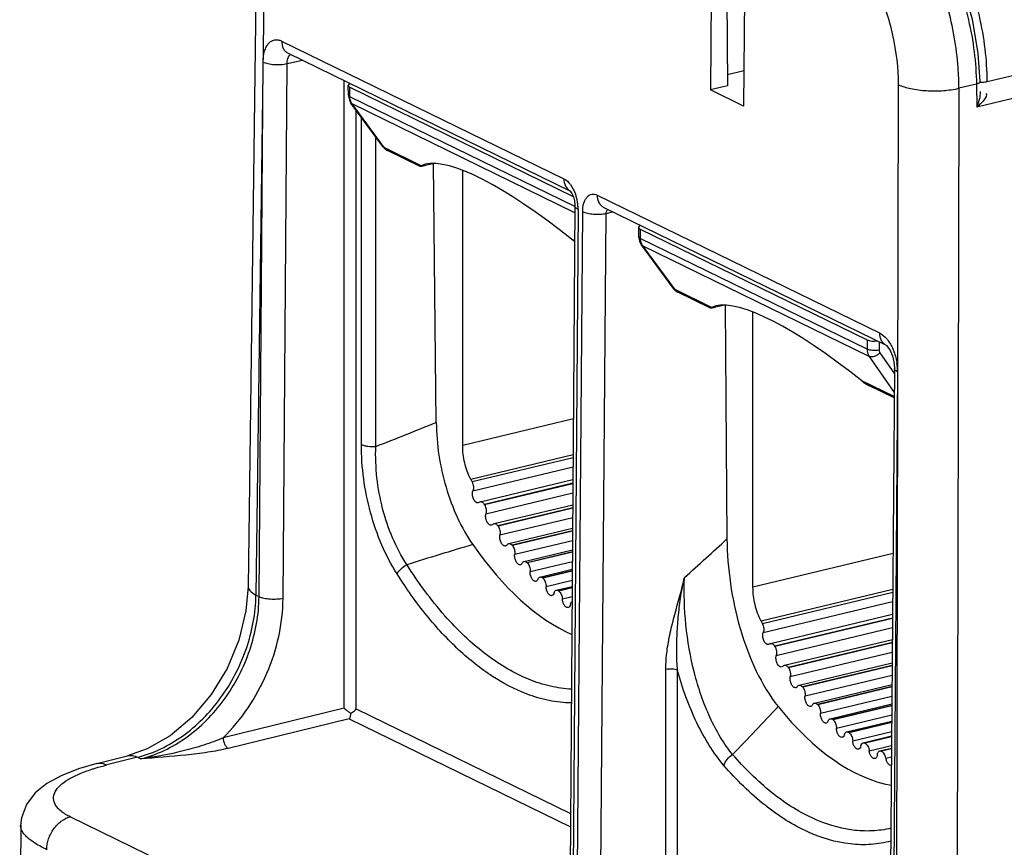
# Model space of a CAD drawing. Units: millimetres. Extents: x 12 to 202, y 7 to 290.
# Drawn here: x 125 to 148, y 190 to 209 of the extents above; entities that cross this region are included whole.
import ezdxf

# ---------------------------------------------------------------- set-up
doc = ezdxf.new("R2010")
doc.units = ezdxf.units.MM
doc.header["$LTSCALE"] = 19.36
doc.layers.get('0').update_dxf_attribs({"linetype": 'CONTINUOUS'})
doc.layers.add('EDGEFEAT', color=7, linetype='CONTINUOUS')

msp = doc.modelspace()

# ---------------------------------------------------------------- linework, layer by layer
at = {"color": 7, "linetype": 'Continuous'}
for p, q in [((140.9917, 212.4964), (140.954, 207.5383)), ((141.3051, 212.5398), (141.3483, 207.6327)), ((141.7564, 212.1228), (141.7188, 207.1647)), ((141.3483, 207.6327), (140.954, 207.5383)), ((141.7188, 207.1647), (140.954, 207.5383)), ((134.2858, 205.7904), (133.4321, 206.2074)), ((134.3821, 205.8222), (134.2858, 205.7904)), ((134.584, 205.8387), (134.3577, 205.7845)), ((135.2452, 199.3381), (135.2452, 205.6765)), ((137.8275, 204.0604), (137.753, 204.0968)), ((140.9775, 202.5218), (140.1238, 202.9388)), ((141.0738, 202.5536), (140.9775, 202.5218)), ((141.2757, 202.5701), (141.0495, 202.5159)), ((141.9369, 196.0695), (141.9369, 202.4079)), ((145.1919, 200.4633), (144.4448, 200.8282)), ((137.7974, 199.9494), (135.2452, 199.3381)), ((137.7914, 199.1208), (135.4308, 198.5555)), ((137.7909, 199.0532), (135.4612, 198.4953)), ((135.4809, 198.2932), (137.7894, 198.846)), ((135.6502, 198.0399), (137.7872, 198.5517)), ((137.7866, 198.4648), (135.7458, 197.976)), ((137.7865, 198.4548), (135.7509, 197.9673)), ((135.782, 197.7637), (137.785, 198.2434)), ((135.6503, 198.0399), (135.6031, 198.0142)), ((135.7509, 197.9673), (135.7458, 197.976)), ((135.969, 197.5366), (137.783, 197.971)), ((137.7824, 197.8983), (136.0568, 197.485)), ((137.7824, 197.8889), (136.0623, 197.477)), ((136.1044, 197.2738), (137.7808, 197.6753)), ((135.9387, 197.5165), (135.9085, 197.4965)), ((136.0623, 197.477), (136.0568, 197.485)), ((136.3069, 197.0765), (137.779, 197.429)), ((137.7786, 197.3695), (136.3865, 197.0362)), ((137.7785, 197.3609), (136.3923, 197.0289)), ((136.3923, 197.0289), (136.3865, 197.0362)), ((136.4451, 196.8281), (137.7769, 197.1471)), ((136.6608, 196.6641), (137.7754, 196.931)), ((137.775, 196.8836), (136.7318, 196.6338)), ((137.775, 196.8757), (136.7378, 196.6274)), ((145.1646, 196.8425), (141.9369, 196.0695)), ((136.7378, 196.6274), (136.7318, 196.6338)), ((136.8008, 196.4309), (137.7734, 196.6638)), ((137.0273, 196.3032), (137.7721, 196.4816)), ((137.7718, 196.4452), (137.0893, 196.2818)), ((137.7718, 196.4381), (137.0955, 196.2762)), ((137.0955, 196.2762), (137.0893, 196.2818)), ((137.1681, 196.0859), (137.7702, 196.2301)), ((137.4029, 195.9974), (137.7692, 196.0851)), ((137.769, 196.0584), (137.4558, 195.9834)), ((137.4621, 195.9788), (137.4558, 195.9834)), ((137.7689, 196.0523), (137.4621, 195.9788)), ((145.1583, 196.0139), (142.1225, 195.2868)), ((145.1578, 195.9463), (142.153, 195.2267)), ((137.5435, 195.7965), (137.7675, 195.8502)), ((142.1726, 195.0245), (145.1562, 195.7391)), ((142.3419, 194.7713), (145.154, 195.4447)), ((145.1534, 195.3578), (142.4375, 194.7074)), ((145.1533, 195.3479), (142.4427, 194.6987)), ((142.4737, 194.4951), (145.1517, 195.1364)), ((142.342, 194.7713), (142.2948, 194.7456)), ((142.6607, 194.268), (145.1496, 194.864)), ((145.1491, 194.7913), (142.7485, 194.2164)), ((145.149, 194.7819), (142.754, 194.2084)), ((142.4427, 194.6987), (142.4375, 194.7074)), ((142.7961, 194.0052), (145.1474, 194.5683)), ((142.9986, 193.8079), (145.1456, 194.322)), ((142.6305, 194.2479), (142.6002, 194.2279)), ((142.754, 194.2084), (142.7485, 194.2164)), ((145.1451, 194.2625), (143.0782, 193.7676)), ((145.145, 194.2539), (143.084, 193.7603)), ((143.1368, 193.5595), (145.1434, 194.0401)), ((143.3526, 193.3955), (145.1418, 193.824)), ((143.084, 193.7603), (143.0782, 193.7676)), ((145.1414, 193.7766), (143.4235, 193.3652)), ((145.1414, 193.7687), (143.4295, 193.3587)), ((143.4295, 193.3587), (143.4235, 193.3652)), ((143.4925, 193.1623), (145.1398, 193.5568)), ((143.719, 193.0346), (145.1384, 193.3746)), ((145.1381, 193.3381), (143.7811, 193.0132)), ((145.1381, 193.3311), (143.7873, 193.0076)), ((143.7873, 193.0076), (143.7811, 193.0132)), ((143.8598, 192.8173), (145.1365, 193.1231)), ((144.0946, 192.7288), (145.1354, 192.9781)), ((145.1352, 192.9513), (144.1475, 192.7148)), ((145.1352, 192.9452), (144.1538, 192.7102)), ((144.1538, 192.7102), (144.1475, 192.7148)), ((144.2352, 192.5279), (145.1336, 192.7431)), ((144.4757, 192.4809), (145.1328, 192.6383)), ((145.1327, 192.6199), (144.5193, 192.473)), ((145.1327, 192.6147), (144.5256, 192.4693)), ((144.6151, 192.2968), (145.1312, 192.4204)), ((144.8902, 192.3009), (145.1307, 192.3585)), ((145.1306, 192.3469), (144.8928, 192.29)), ((145.1306, 192.3428), (144.8992, 192.2874)), ((144.996, 192.1262), (145.1292, 192.1581))]:
    msp.add_line(p, q, dxfattribs=at)
for centre, radius, start, end in [((71.1461, 357.2902), 169.7423, 291.458344, 291.965015), ((144.6292, 203.1701), 10.2911, 206.64186, 207.01736), ((174.9642, 64.9482), 137.8782, 106.641255, 107.301288), ((151.3209, 199.9015), 10.2911, 206.64186, 207.01736), ((146.2723, 195.5487), 3.5402, 240.31887, 240.43759), ((146.004, 195.0021), 2.9309, 247.72106, 247.85571)]:
    msp.add_arc(centre, radius, start, end, dxfattribs=at)
for centre, major_axis, ratio, start_param, end_param in [((139.4277, 200.176), (-5.2579, 5.537), 0.2283078, -1.0199967, -0.1318452), ((146.1194, 196.9074), (-5.2579, 5.537), 0.2283078, -1.0199967, -0.1318452), ((137.5884, 201.9632), (-1.7877, 7.1662), 0.5359623, -4.0984648, -3.536279), ((144.2801, 198.6945), (-1.7877, 7.1662), 0.5359623, -4.0065394, -3.3763215)]:
    msp.add_ellipse(centre, major_axis=major_axis, ratio=ratio, start_param=start_param, end_param=end_param, dxfattribs=at)
for points, knots in [([(134.2649, 205.7721), (134.2642, 205.7724), (134.263, 205.7733), (134.2629, 205.7761), (134.2658, 205.7791), (134.2731, 205.7845), (134.2804, 205.7879), (134.2858, 205.7904)], [0, 0, 0, 0, 0.0685457, 0.12442, 0.2467072, 0.4363725, 1, 1, 1, 1]), ([(134.2751, 205.7706), (134.274, 205.7706), (134.2705, 205.7707), (134.2669, 205.7711), (134.2649, 205.7721)], [0, 0, 0, 0, 0.3380535, 1, 1, 1, 1]), ([(134.3577, 205.7845), (134.3402, 205.7803), (134.3129, 205.7745), (134.2851, 205.7705), (134.2751, 205.7706)], [0, 0, 0, 0, 0.6434047, 1, 1, 1, 1]), ([(140.9566, 202.5035), (140.956, 202.5038), (140.9547, 202.5046), (140.9546, 202.5075), (140.9575, 202.5105), (140.9648, 202.5159), (140.9721, 202.5193), (140.9775, 202.5218)], [0, 0, 0, 0, 0.0685457, 0.12442, 0.2467072, 0.4363725, 1, 1, 1, 1]), ([(140.9669, 202.502), (140.9657, 202.502), (140.9623, 202.5021), (140.9587, 202.5025), (140.9566, 202.5035)], [0, 0, 0, 0, 0.3380535, 1, 1, 1, 1]), ([(141.0495, 202.5159), (141.032, 202.5117), (141.0047, 202.5058), (140.9768, 202.5019), (140.9669, 202.502)], [0, 0, 0, 0, 0.6434047, 1, 1, 1, 1]), ([(144.4448, 200.8282), (144.4581, 200.8176), (144.5134, 200.7752), (144.5726, 200.7373), (144.6199, 200.7142)], [0, 0, 0, 0, 0.2442671, 1, 1, 1, 1]), ([(134.6366, 199.8691), (134.6417, 199.3656), (134.7565, 198.6055), (135.1039, 197.6741), (135.3444, 197.2457), (135.4788, 197.0517)], [0, 0, 0, 0, 0.5076505, 0.7620339, 1, 1, 1, 1]), ([(135.4308, 198.5555), (135.3703, 198.6761), (135.2796, 198.933), (135.2452, 199.2033), (135.2452, 199.3381)], [0, 0, 0, 0, 0.5003094, 1, 1, 1, 1]), ([(135.4612, 198.4953), (135.4778, 198.4627), (135.4969, 198.3951), (135.4931, 198.3232), (135.4809, 198.2932)], [0, 0, 0, 0, 0.5301894, 1, 1, 1, 1]), ([(135.6031, 198.0142), (135.5569, 198.0033), (135.4998, 198.0788), (135.4765, 198.1531), (135.4659, 198.2169), (135.4697, 198.2655), (135.4809, 198.2932)], [0, 0, 0, 0, 0.4255387, 0.5788576, 0.7324475, 1, 1, 1, 1]), ([(135.6503, 198.0399), (135.6581, 198.0418), (135.676, 198.0413), (135.7017, 198.0286), (135.7259, 198.0062), (135.7394, 197.9869), (135.7458, 197.976)], [0, 0, 0, 0, 0.1975685, 0.4232704, 0.6911856, 1, 1, 1, 1]), ([(135.7509, 197.9673), (135.7694, 197.9361), (135.7918, 197.8684), (135.7918, 197.7959), (135.782, 197.7637)], [0, 0, 0, 0, 0.5185063, 1, 1, 1, 1]), ([(135.9085, 197.4965), (135.8995, 197.4943), (135.8785, 197.4957), (135.8495, 197.5131), (135.823, 197.5421), (135.8006, 197.5808), (135.784, 197.626), (135.772, 197.6874), (135.7733, 197.7353), (135.782, 197.7637)], [0, 0, 0, 0, 0.0829845, 0.1806524, 0.2986422, 0.4346935, 0.5820009, 0.7315061, 1, 1, 1, 1]), ([(135.9387, 197.5165), (135.9408, 197.5191), (135.9491, 197.528), (135.9602, 197.5345), (135.9689, 197.5366)], [0, 0, 0, 0, 0.2680943, 1, 1, 1, 1]), ([(135.9689, 197.5366), (135.976, 197.5383), (135.992, 197.5383), (136.0154, 197.5284), (136.0377, 197.5101), (136.0506, 197.494), (136.0568, 197.485)], [0, 0, 0, 0, 0.2025675, 0.4296058, 0.695103, 1, 1, 1, 1]), ([(136.0623, 197.477), (136.0824, 197.4475), (136.1082, 197.3801), (136.1118, 197.3077), (136.1044, 197.2738)], [0, 0, 0, 0, 0.5068031, 1, 1, 1, 1]), ([(136.2343, 197.0193), (136.2258, 197.0173), (136.2058, 197.0183), (136.1778, 197.0339), (136.152, 197.0606), (136.1215, 197.1102), (136.0991, 197.1828), (136.0981, 197.2451), (136.1044, 197.2738)], [0, 0, 0, 0, 0.0827101, 0.1791259, 0.2949402, 0.4286556, 0.7232965, 1, 1, 1, 1]), ([(136.2706, 197.0479), (136.2683, 197.0442), (136.2592, 197.0316), (136.2453, 197.022), (136.2343, 197.0193)], [0, 0, 0, 0, 0.2761031, 1, 1, 1, 1]), ([(136.2706, 197.0479), (136.2729, 197.0516), (136.282, 197.0642), (136.2959, 197.0739), (136.3069, 197.0765)], [0, 0, 0, 0, 0.276553, 1, 1, 1, 1]), ([(136.3069, 197.0765), (136.32, 197.0796), (136.3532, 197.0725), (136.3756, 197.0499), (136.3865, 197.0362)], [0, 0, 0, 0, 0.4344497, 1, 1, 1, 1]), ([(136.3923, 197.0289), (136.414, 197.0016), (136.443, 196.9352), (136.4501, 196.8633), (136.4451, 196.8281)], [0, 0, 0, 0, 0.4950957, 1, 1, 1, 1]), ([(141.3373, 197.1831), (141.34, 196.8393), (141.3954, 196.1404), (141.6161, 195.1129), (141.9735, 194.1495), (142.3171, 193.5672), (142.5167, 193.3168)], [0, 0, 0, 0, 0.2513117, 0.5106898, 0.7658589, 1, 1, 1, 1]), ([(136.5773, 196.5872), (136.5692, 196.5852), (136.5502, 196.586), (136.5234, 196.6001), (136.4984, 196.6246), (136.4682, 196.6706), (136.4445, 196.7398), (136.441, 196.7995), (136.4451, 196.8281)], [0, 0, 0, 0, 0.0825866, 0.1779404, 0.2917661, 0.423195, 0.7161232, 1, 1, 1, 1]), ([(136.6191, 196.6256), (136.6145, 196.6162), (136.6036, 196.5996), (136.586, 196.5893), (136.5773, 196.5872)], [0, 0, 0, 0, 0.5386636, 1, 1, 1, 1]), ([(136.6191, 196.6256), (136.6236, 196.6351), (136.6345, 196.6518), (136.6522, 196.662), (136.6609, 196.6641)], [0, 0, 0, 0, 0.5390466, 1, 1, 1, 1]), ([(136.6609, 196.6641), (136.6724, 196.6668), (136.7008, 196.6623), (136.7217, 196.6446), (136.7318, 196.6338)], [0, 0, 0, 0, 0.4433693, 1, 1, 1, 1]), ([(136.7378, 196.6274), (136.7609, 196.6026), (136.7932, 196.5377), (136.8034, 196.467), (136.8008, 196.4309)], [0, 0, 0, 0, 0.4833911, 1, 1, 1, 1]), ([(136.9345, 196.2043), (136.9267, 196.2024), (136.9087, 196.2029), (136.8831, 196.2155), (136.8589, 196.2379), (136.8291, 196.2804), (136.8045, 196.3458), (136.7987, 196.4028), (136.8008, 196.4309)], [0, 0, 0, 0, 0.082679, 0.1771979, 0.2892705, 0.4185903, 0.7096704, 1, 1, 1, 1]), ([(136.9809, 196.2538), (136.9765, 196.2418), (136.9655, 196.2204), (136.9447, 196.2067), (136.9345, 196.2043)], [0, 0, 0, 0, 0.548753, 1, 1, 1, 1]), ([(136.9809, 196.2538), (136.9853, 196.2658), (136.9963, 196.2871), (137.0171, 196.3008), (137.0273, 196.3032)], [0, 0, 0, 0, 0.5489593, 1, 1, 1, 1]), ([(137.0273, 196.3032), (137.0372, 196.3056), (137.0611, 196.3032), (137.0802, 196.29), (137.0893, 196.2818)], [0, 0, 0, 0, 0.4529219, 1, 1, 1, 1]), ([(137.0955, 196.2762), (137.1198, 196.2544), (137.1553, 196.1916), (137.1685, 196.1225), (137.1681, 196.0859)], [0, 0, 0, 0, 0.4717028, 1, 1, 1, 1]), ([(137.3024, 195.8743), (137.295, 195.8725), (137.2781, 195.8728), (137.2536, 195.8839), (137.2303, 195.9042), (137.2011, 195.9432), (137.1755, 196.0046), (137.1678, 196.0587), (137.1681, 196.0859)], [0, 0, 0, 0, 0.0829615, 0.1768432, 0.2873307, 0.414696, 0.7038666, 1, 1, 1, 1]), ([(137.3527, 195.9359), (137.3487, 195.9211), (137.3381, 195.8948), (137.3142, 195.8771), (137.3024, 195.8743)], [0, 0, 0, 0, 0.5583214, 1, 1, 1, 1]), ([(137.3527, 195.9359), (137.3567, 195.9507), (137.3672, 195.9769), (137.3911, 195.9946), (137.4028, 195.9974)], [0, 0, 0, 0, 0.5584098, 1, 1, 1, 1]), ([(137.4028, 195.9974), (137.4113, 195.9994), (137.4308, 195.9985), (137.4477, 195.9893), (137.4558, 195.9834)], [0, 0, 0, 0, 0.4628968, 1, 1, 1, 1]), ([(137.4621, 195.9788), (137.4873, 195.9604), (137.5258, 195.9002), (137.5417, 195.8331), (137.5435, 195.7965)], [0, 0, 0, 0, 0.4600664, 1, 1, 1, 1]), ([(142.1225, 195.2868), (142.062, 195.4075), (141.9714, 195.6644), (141.9369, 195.9347), (141.9369, 196.0695)], [0, 0, 0, 0, 0.5003094, 1, 1, 1, 1]), ([(137.6777, 195.6004), (137.6706, 195.5987), (137.6547, 195.5986), (137.6313, 195.6084), (137.609, 195.6266), (137.5804, 195.6622), (137.5543, 195.7195), (137.5447, 195.7704), (137.5435, 195.7965)], [0, 0, 0, 0, 0.0834266, 0.1769061, 0.2860187, 0.4115832, 0.6987761, 1, 1, 1, 1]), ([(137.7308, 195.6749), (137.7274, 195.6572), (137.7179, 195.6259), (137.691, 195.6036), (137.6777, 195.6004)], [0, 0, 0, 0, 0.5670957, 1, 1, 1, 1]), ([(137.7308, 195.6749), (137.7322, 195.6823), (137.7383, 195.7069), (137.7518, 195.7313), (137.7666, 195.7416)], [0, 0, 0, 0, 0.2922571, 1, 1, 1, 1]), ([(142.153, 195.2267), (142.1696, 195.1941), (142.1886, 195.1265), (142.1848, 195.0546), (142.1726, 195.0245)], [0, 0, 0, 0, 0.5301894, 1, 1, 1, 1]), ([(142.2948, 194.7456), (142.2487, 194.7347), (142.1916, 194.8102), (142.1682, 194.8845), (142.1576, 194.9483), (142.1614, 194.9969), (142.1726, 195.0245)], [0, 0, 0, 0, 0.4255387, 0.5788576, 0.7324475, 1, 1, 1, 1]), ([(142.342, 194.7713), (142.3498, 194.7732), (142.3678, 194.7727), (142.3935, 194.76), (142.4176, 194.7376), (142.4312, 194.7182), (142.4375, 194.7074)], [0, 0, 0, 0, 0.1975685, 0.4232704, 0.6911856, 1, 1, 1, 1]), ([(142.4427, 194.6987), (142.4611, 194.6675), (142.4835, 194.5997), (142.4835, 194.5273), (142.4737, 194.4951)], [0, 0, 0, 0, 0.5185063, 1, 1, 1, 1]), ([(142.6002, 194.2279), (142.5913, 194.2257), (142.5702, 194.2271), (142.5412, 194.2445), (142.5147, 194.2735), (142.4923, 194.3122), (142.4757, 194.3574), (142.4637, 194.4188), (142.4651, 194.4667), (142.4737, 194.4951)], [0, 0, 0, 0, 0.0829845, 0.1806524, 0.2986422, 0.4346935, 0.5820009, 0.7315061, 1, 1, 1, 1]), ([(142.6305, 194.2479), (142.6325, 194.2504), (142.6408, 194.2594), (142.652, 194.2659), (142.6606, 194.2679)], [0, 0, 0, 0, 0.2680943, 1, 1, 1, 1]), ([(142.6606, 194.2679), (142.6677, 194.2696), (142.6837, 194.2697), (142.7071, 194.2598), (142.7295, 194.2415), (142.7424, 194.2254), (142.7485, 194.2164)], [0, 0, 0, 0, 0.2025675, 0.4296058, 0.695103, 1, 1, 1, 1]), ([(142.754, 194.2084), (142.7741, 194.1789), (142.7999, 194.1115), (142.8035, 194.0391), (142.7961, 194.0052)], [0, 0, 0, 0, 0.5068031, 1, 1, 1, 1]), ([(142.926, 193.7507), (142.9175, 193.7486), (142.8975, 193.7496), (142.8695, 193.7653), (142.8438, 193.792), (142.8132, 193.8416), (142.7908, 193.9142), (142.7899, 193.9765), (142.7961, 194.0052)], [0, 0, 0, 0, 0.0827101, 0.1791259, 0.2949402, 0.4286556, 0.7232965, 1, 1, 1, 1]), ([(142.9623, 193.7793), (142.96, 193.7756), (142.9509, 193.763), (142.937, 193.7534), (142.926, 193.7507)], [0, 0, 0, 0, 0.2761031, 1, 1, 1, 1]), ([(142.9623, 193.7793), (142.9646, 193.783), (142.9737, 193.7956), (142.9876, 193.8053), (142.9986, 193.8079)], [0, 0, 0, 0, 0.276553, 1, 1, 1, 1]), ([(142.9986, 193.8079), (143.0117, 193.811), (143.0449, 193.8039), (143.0674, 193.7813), (143.0782, 193.7676)], [0, 0, 0, 0, 0.4344497, 1, 1, 1, 1]), ([(143.084, 193.7603), (143.1057, 193.733), (143.1348, 193.6666), (143.1418, 193.5947), (143.1368, 193.5595)], [0, 0, 0, 0, 0.4950957, 1, 1, 1, 1]), ([(143.2691, 193.3186), (143.2609, 193.3166), (143.2419, 193.3174), (143.2151, 193.3315), (143.1901, 193.356), (143.1599, 193.402), (143.1362, 193.4712), (143.1328, 193.5309), (143.1368, 193.5595)], [0, 0, 0, 0, 0.0825866, 0.1779404, 0.2917661, 0.423195, 0.7161232, 1, 1, 1, 1]), ([(143.3108, 193.357), (143.3153, 193.3665), (143.3262, 193.3832), (143.3439, 193.3934), (143.3526, 193.3955)], [0, 0, 0, 0, 0.5390466, 1, 1, 1, 1]), ([(143.3526, 193.3955), (143.3641, 193.3982), (143.3925, 193.3937), (143.4134, 193.376), (143.4235, 193.3652)], [0, 0, 0, 0, 0.4433693, 1, 1, 1, 1]), ([(143.3108, 193.357), (143.3063, 193.3476), (143.2954, 193.331), (143.2778, 193.3207), (143.2691, 193.3186)], [0, 0, 0, 0, 0.5386636, 1, 1, 1, 1]), ([(143.4295, 193.3587), (143.4526, 193.334), (143.4849, 193.2691), (143.4951, 193.1984), (143.4925, 193.1623)], [0, 0, 0, 0, 0.4833911, 1, 1, 1, 1]), ([(143.6262, 192.9357), (143.6184, 192.9338), (143.6005, 192.9343), (143.5748, 192.9469), (143.5507, 192.9693), (143.5209, 193.0118), (143.4962, 193.0772), (143.4904, 193.1342), (143.4925, 193.1623)], [0, 0, 0, 0, 0.082679, 0.1771979, 0.2892705, 0.4185903, 0.7096704, 1, 1, 1, 1]), ([(143.6727, 192.9852), (143.6683, 192.9731), (143.6573, 192.9518), (143.6364, 192.9381), (143.6262, 192.9357)], [0, 0, 0, 0, 0.548753, 1, 1, 1, 1]), ([(143.6727, 192.9852), (143.677, 192.9972), (143.688, 193.0185), (143.7088, 193.0322), (143.719, 193.0346)], [0, 0, 0, 0, 0.5489593, 1, 1, 1, 1]), ([(143.719, 193.0346), (143.729, 193.037), (143.7528, 193.0346), (143.7719, 193.0214), (143.7811, 193.0132)], [0, 0, 0, 0, 0.4529219, 1, 1, 1, 1]), ([(143.7873, 193.0076), (143.8116, 192.9858), (143.847, 192.923), (143.8602, 192.8539), (143.8598, 192.8173)], [0, 0, 0, 0, 0.4717028, 1, 1, 1, 1]), ([(143.9942, 192.6057), (143.9867, 192.6039), (143.9698, 192.6042), (143.9453, 192.6153), (143.922, 192.6356), (143.8928, 192.6746), (143.8673, 192.736), (143.8595, 192.7901), (143.8598, 192.8173)], [0, 0, 0, 0, 0.0829615, 0.1768432, 0.2873307, 0.414696, 0.7038666, 1, 1, 1, 1]), ([(144.0444, 192.6673), (144.0484, 192.682), (144.0589, 192.7083), (144.0828, 192.726), (144.0946, 192.7288)], [0, 0, 0, 0, 0.5584098, 1, 1, 1, 1]), ([(144.0946, 192.7288), (144.103, 192.7308), (144.1226, 192.7299), (144.1394, 192.7207), (144.1475, 192.7148)], [0, 0, 0, 0, 0.4628968, 1, 1, 1, 1]), ([(144.1538, 192.7102), (144.179, 192.6918), (144.2176, 192.6316), (144.2335, 192.5645), (144.2352, 192.5279)], [0, 0, 0, 0, 0.4600664, 1, 1, 1, 1]), ([(144.0444, 192.6673), (144.0404, 192.6525), (144.0299, 192.6262), (144.006, 192.6085), (143.9942, 192.6057)], [0, 0, 0, 0, 0.5583214, 1, 1, 1, 1]), ([(144.3694, 192.3317), (144.3623, 192.3301), (144.3464, 192.33), (144.3231, 192.3398), (144.3007, 192.358), (144.2721, 192.3936), (144.246, 192.4509), (144.2364, 192.5017), (144.2352, 192.5279)], [0, 0, 0, 0, 0.0834266, 0.1769061, 0.2860187, 0.4115832, 0.6987761, 1, 1, 1, 1]), ([(144.4225, 192.4063), (144.4258, 192.4241), (144.4354, 192.4554), (144.4623, 192.4777), (144.4757, 192.4809)], [0, 0, 0, 0, 0.5671786, 1, 1, 1, 1]), ([(144.4757, 192.4809), (144.4791, 192.4818), (144.4941, 192.4837), (144.5093, 192.4786), (144.5193, 192.473)], [0, 0, 0, 0, 0.2347089, 1, 1, 1, 1]), ([(144.5256, 192.4693), (144.5375, 192.4626), (144.5603, 192.4419), (144.5964, 192.3857), (144.6114, 192.3332), (144.6151, 192.2968)], [0, 0, 0, 0, 0.2052266, 0.4509546, 1, 1, 1, 1]), ([(144.4225, 192.4063), (144.4192, 192.3886), (144.4096, 192.3573), (144.3828, 192.335), (144.3694, 192.3317)], [0, 0, 0, 0, 0.5670957, 1, 1, 1, 1]), ([(144.7481, 192.1164), (144.7414, 192.1148), (144.7264, 192.1145), (144.7043, 192.1231), (144.6829, 192.1394), (144.6552, 192.1716), (144.6287, 192.2245), (144.6177, 192.272), (144.6151, 192.2968)], [0, 0, 0, 0, 0.0841004, 0.1774875, 0.2855436, 0.4094903, 0.6945923, 1, 1, 1, 1]), ([(144.8033, 192.2049), (144.8046, 192.2161), (144.8087, 192.2368), (144.8203, 192.2641), (144.8369, 192.2842), (144.8514, 192.2917), (144.8587, 192.2934)], [0, 0, 0, 0, 0.3057416, 0.5717033, 0.7984365, 1, 1, 1, 1]), ([(144.8587, 192.2934), (144.8614, 192.294), (144.8728, 192.2957), (144.8847, 192.2933), (144.8928, 192.29)], [0, 0, 0, 0, 0.2401368, 1, 1, 1, 1]), ([(144.996, 192.1262), (144.9903, 192.162), (144.9733, 192.2128), (144.9346, 192.265), (144.9111, 192.2825), (144.8992, 192.2874)], [0, 0, 0, 0, 0.5596932, 0.8015632, 1, 1, 1, 1]), ([(144.8033, 192.2049), (144.802, 192.1937), (144.798, 192.173), (144.7864, 192.1457), (144.7698, 192.1256), (144.7553, 192.1181), (144.7481, 192.1164)], [0, 0, 0, 0, 0.3054317, 0.5716991, 0.7985102, 1, 1, 1, 1]), ([(144.996, 192.1262), (144.9997, 192.1029), (145.0119, 192.059), (145.0383, 192.0105), (145.0652, 191.9817), (145.0903, 191.9636), (145.1137, 191.9586), (145.1267, 191.9617)], [0, 0, 0, 0, 0.3096236, 0.5933791, 0.7162208, 0.8237992, 1, 1, 1, 1])]:
    msp.add_open_spline(points, degree=3, knots=knots, dxfattribs=at)
for points in [[(137.753, 204.0968), (137.7771, 204.0777), (137.8017, 204.0593), (137.8272, 204.0421)], [(141.466, 192.2121), (141.8226, 192.5742), (142.1741, 192.9415), (142.5167, 193.3168)]]:
    msp.add_open_spline(points, degree=3, dxfattribs=at)
at = {"layer": 'EDGEFEAT', "color": 7, "linetype": 'Continuous'}
for p, q in [((130.5445, 214.9732), (130.3, 196.0817)), ((130.7253, 214.7723), (130.4808, 195.888)), ((147.3355, 207.7304), (175.8498, 214.5591)), ((177.3994, 214.3962), (147.0936, 207.1384)), ((131.0714, 208.6659), (137.5783, 205.4875)), ((131.2234, 208.3817), (137.7178, 205.2095)), ((130.5513, 195.8536), (130.6455, 208.1811)), ((131.1055, 195.8161), (131.1997, 208.1435)), ((131.1997, 208.1435), (131.5497, 208.2223)), ((141.725, 207.9782), (141.346, 207.8875)), ((132.5155, 193.2783), (132.5155, 207.7505)), ((147.0867, 207.6711), (146.6823, 207.5743)), ((147.0867, 207.6711), (147.0936, 207.1384)), ((132.6099, 207.4167), (132.6053, 207.6371)), ((132.646, 207.3817), (132.6415, 207.5984)), ((132.6415, 207.5984), (137.7911, 205.0831)), ((145.2466, 188.6757), (145.2897, 207.6583)), ((146.6823, 207.5743), (146.6392, 188.5917)), ((132.6326, 207.3024), (132.6697, 207.235)), ((137.829, 204.8501), (132.646, 207.3817)), ((133.4048, 206.2293), (132.6697, 207.2351)), ((132.6697, 207.235), (132.6969, 207.2131)), ((133.4321, 206.2074), (132.6969, 207.2131)), ((137.8322, 204.7048), (132.6969, 207.2131)), ((132.7926, 193.2611), (132.7926, 207.0668)), ((132.9111, 199.3607), (132.9111, 206.9048)), ((133.2421, 199.3138), (133.2421, 206.452)), ((133.4048, 206.2293), (133.4321, 206.2074)), ((133.4048, 206.2293), (133.4614, 206.1711)), ((133.4614, 206.1711), (133.5107, 206.1405)), ((134.266, 205.7716), (133.5102, 206.1408)), ((134.6366, 199.8691), (134.5763, 205.8398)), ((137.7182, 205.2104), (137.7176, 205.2108)), ((137.7304, 205.2033), (137.7305, 205.2033)), ((138.3468, 205.1122), (144.8538, 201.9338)), ((137.8333, 204.8591), (137.7209, 189.487)), ((137.9057, 204.7809), (137.7932, 189.4069)), ((137.8902, 189.3596), (138.0112, 204.7294)), ((138.4989, 204.8279), (145.0059, 201.6496)), ((138.5508, 204.6886), (138.7019, 204.7288)), ((138.4298, 189.3284), (138.5508, 204.6886)), ((139.297, 204.3685), (139.3016, 204.1481)), ((139.3332, 204.3298), (139.3378, 204.1131)), ((139.3332, 204.3298), (144.5697, 201.772)), ((139.3017, 204.1481), (139.302, 204.1377)), ((139.302, 204.1377), (139.3207, 204.0433)), ((139.3207, 204.0433), (139.3615, 203.9664)), ((144.5651, 201.5598), (139.3378, 204.1131)), ((139.3614, 203.9664), (140.0966, 202.9607)), ((139.3887, 203.9445), (139.3614, 203.9664)), ((139.3887, 203.9445), (140.1238, 202.9388)), ((144.6129, 201.3927), (139.3887, 203.9445)), ((140.0966, 202.9607), (140.0965, 202.9607)), ((140.0965, 202.9607), (140.1516, 202.9037)), ((140.1238, 202.9388), (140.0966, 202.9607)), ((140.1516, 202.9037), (140.2021, 202.8721)), ((140.9577, 202.503), (140.2019, 202.8722)), ((141.2948, 202.5673), (141.3373, 197.1831)), ((144.5697, 201.772), (144.5651, 201.5598)), ((144.8477, 201.7268), (144.8436, 201.5365)), ((145.0058, 201.6496), (145.0059, 201.6496)), ((144.6129, 201.3927), (145.1926, 200.5627)), ((144.8618, 201.4701), (145.1959, 200.9917)), ((145.1968, 201.1162), (145.1038, 188.7883)), ((145.2692, 201.038), (145.1761, 188.7101)), ((145.1917, 200.4349), (144.6193, 200.7144)), ((130.4807, 195.8809), (130.4808, 195.888)), ((130.4808, 195.888), (130.5513, 195.8536)), ((139.9278, 189.663), (139.9277, 194.1695)), ((140.1975, 189.6442), (140.1975, 194.1507)), ((132.5155, 193.2783), (129.724, 192.5943)), ((132.7926, 193.2611), (137.7309, 190.849)), ((132.6302, 193.0343), (129.8387, 192.3503)), ((132.6302, 193.0343), (137.7286, 190.544)), ((127.9713, 192.3373), (127.518, 192.1779)), ((126.8092, 192.001), (127.5188, 192.1775)), ((127.7528, 192.1455), (127.0436, 191.9686)), ((127.7528, 192.1455), (127.8262, 192.1097)), ((130.1578, 188.8373), (126.2016, 190.7697)), ((125.0569, 190.5723), (125.0344, 186.3695))]:
    msp.add_line(p, q, dxfattribs=at)
for points in [[(147.172, 207.7281), (147.1291, 208.3885), (146.9963, 209.1609), (146.7792, 209.9185), (146.4856, 210.6328), (146.1253, 211.2766), (145.7102, 211.8243), (145.2564, 212.2505), (144.8533, 212.503)], [(132.6099, 207.4167), (132.6109, 207.3971), (132.6326, 207.3024)], [(137.7176, 205.2108), (137.7331, 205.1937), (137.7626, 205.1477)], [(137.7626, 205.1477), (137.796, 205.0719), (137.8219, 204.9767), (137.833, 204.8829), (137.8333, 204.8591)], [(145.0058, 201.6496), (145.0119, 201.6446), (145.047, 201.6068), (145.0983, 201.5259), (145.1489, 201.4063), (145.184, 201.2665), (145.1968, 201.1309), (145.1968, 201.1163)], [(130.3, 196.0816), (130.2501, 195.5194), (130.0863, 194.8483), (129.8139, 194.1948), (129.4453, 193.591), (128.9993, 193.0656), (128.4998, 192.6425), (127.9713, 192.3373)], [(126.8092, 192.0011), (126.3912, 191.8803), (125.9878, 191.7211), (125.66, 191.539), (125.3933, 191.3224), (125.1911, 191.0591), (125.0753, 190.7524), (125.0568, 190.5712)]]:
    msp.add_lwpolyline(points, dxfattribs=at)
for centre, radius, start, end in [((140.2149, 207.5748), 6.4675, 359.99587, 4.24168), ((147.2163, 208.2764), 0.5586, 265.39358, 266.88965), ((133.5992, 206.3226), 0.2025, 232.38315, 243.91459), ((137.835, 205.4173), 0.2382, 240.57916, 243.94549), ((136.8512, 204.7775), 1.0549, 9.95812, 19.80051), ((136.8705, 204.7801), 1.0355, 4.63161, 10.00274), ((136.9611, 204.7869), 0.9446, 359.64002, 4.66402), ((139.584, 204.0852), 0.2408, 208.40739, 215.76037), ((140.291, 203.0542), 0.2027, 232.1412, 243.88775), ((143.9845, 201.04), 1.2849, 3.56374, 8.31773), ((144.0878, 201.0462), 1.1814, 359.60245, 3.57437), ((71.9125, 272.6255), 102.525, 311.881083, 312.621398)]:
    msp.add_arc(centre, radius, start, end, dxfattribs=at)
for centre, start_param, end_param in [((132.8053, 207.6377), 2.4293311, 3.7528201), ((139.497, 204.3691), 2.4293311, 3.7528201), ((144.7335, 201.8113), -2.5303652, -1.2068762)]:
    msp.add_ellipse(centre, major_axis=(0.2, 0), ratio=0.3420914, start_param=start_param, end_param=end_param, dxfattribs=at)
for points, knots in [([(144.8312, 212.4777), (144.9872, 212.3942), (145.2966, 212.174), (145.712, 211.7423), (146.0941, 211.2048), (146.5496, 210.3561), (146.9498, 209.1728), (147.0804, 208.1702), (147.0867, 207.6711)], [0, 0, 0, 0, 0.0963238, 0.204901, 0.3248917, 0.4541924, 0.7282487, 1, 1, 1, 1]), ([(147.3355, 207.7304), (147.3341, 207.9815), (147.3007, 208.4915), (147.1681, 209.2505), (146.9569, 209.9936), (146.6747, 210.6931), (146.3322, 211.3233), (145.9416, 211.8613), (145.5167, 212.2875), (145.2002, 212.4994), (145.0413, 212.577)], [0, 0, 0, 0, 0.1348813, 0.2738325, 0.4131479, 0.5490951, 0.6781908, 0.7974986, 0.904987, 1, 1, 1, 1]), ([(146.6646, 208.0531), (146.6299, 208.5266), (146.4645, 209.4587), (146.0504, 210.5478), (145.6039, 211.311), (145.2381, 211.787), (144.8447, 212.1653), (144.5548, 212.3549), (144.4094, 212.426)], [0, 0, 0, 0, 0.2792066, 0.5528805, 0.6803186, 0.7981312, 0.9048097, 1, 1, 1, 1]), ([(145.2897, 207.6583), (145.2905, 208.0404), (145.2002, 208.8075), (144.901, 209.7126), (144.555, 210.3571), (144.2639, 210.7612), (143.9464, 211.0812), (143.7094, 211.2401), (143.5903, 211.2983)], [0, 0, 0, 0, 0.2740189, 0.549082, 0.6781776, 0.7974564, 0.90493, 1, 1, 1, 1]), ([(130.6455, 208.1811), (130.6461, 208.2647), (130.6597, 208.3857), (130.7141, 208.5277), (130.7668, 208.6089), (130.8325, 208.6667), (130.9093, 208.6969), (130.9924, 208.6969), (131.0455, 208.6785), (131.0714, 208.6659)], [0, 0, 0, 0, 0.3205601, 0.4584601, 0.5801483, 0.6881103, 0.7883557, 0.8896129, 1, 1, 1, 1]), ([(131.0714, 208.6659), (131.0709, 208.6066), (131.0887, 208.5169), (131.1558, 208.4248), (131.2, 208.3931), (131.2234, 208.3817)], [0, 0, 0, 0, 0.5270556, 0.7682539, 1, 1, 1, 1]), ([(130.6455, 208.1811), (130.6808, 208.1638), (130.7661, 208.1387), (130.9048, 208.1205), (131.0535, 208.1203), (131.1529, 208.133), (131.1997, 208.1435)], [0, 0, 0, 0, 0.2095502, 0.4686774, 0.7443657, 1, 1, 1, 1]), ([(131.1997, 208.1435), (131.1997, 208.1503), (131.2005, 208.1767), (131.2034, 208.2031), (131.2071, 208.2223)], [0, 0, 0, 0, 0.2588351, 1, 1, 1, 1]), ([(131.2071, 208.2223), (131.2093, 208.234), (131.2192, 208.2753), (131.238, 208.3156), (131.2584, 208.3384)], [0, 0, 0, 0, 0.2806141, 1, 1, 1, 1]), ([(147.172, 207.7281), (147.1722, 207.7151), (147.152, 207.6954), (147.1207, 207.6811), (147.0988, 207.6741), (147.0867, 207.6711)], [0, 0, 0, 0, 0.3643601, 0.6504406, 1, 1, 1, 1]), ([(147.186, 207.7186), (147.199, 207.7179), (147.2491, 207.7169), (147.2995, 207.7218), (147.3355, 207.7304)], [0, 0, 0, 0, 0.2602345, 1, 1, 1, 1]), ([(145.2897, 207.6583), (145.3788, 207.616), (145.5936, 207.5552), (145.9424, 207.5126), (146.3159, 207.5145), (146.5651, 207.5474), (146.6823, 207.5743)], [0, 0, 0, 0, 0.2093025, 0.4687518, 0.74472, 1, 1, 1, 1]), ([(147.3037, 207.4585), (147.3519, 207.4342), (147.2791, 207.3224), (147.2243, 207.2604), (147.1687, 207.2028), (147.1246, 207.1639), (147.0936, 207.1384)], [0, 0, 0, 0, 0.4088529, 0.5496309, 0.6957923, 1, 1, 1, 1]), ([(147.1749, 207.5013), (147.175, 207.4937), (147.1745, 207.4626), (147.1711, 207.4316), (147.1677, 207.4083)], [0, 0, 0, 0, 0.2450913, 1, 1, 1, 1]), ([(132.6099, 207.4167), (132.61, 207.4135), (132.6127, 207.4042), (132.6258, 207.3916), (132.6385, 207.385), (132.646, 207.3817)], [0, 0, 0, 0, 0.1853086, 0.530818, 1, 1, 1, 1]), ([(132.6694, 207.2625), (132.6675, 207.267), (132.6603, 207.2855), (132.6551, 207.3048), (132.6522, 207.3195)], [0, 0, 0, 0, 0.245307, 1, 1, 1, 1]), ([(132.6969, 207.2131), (132.6887, 207.2245), (132.6791, 207.2409), (132.6713, 207.2581), (132.6694, 207.2625)], [0, 0, 0, 0, 0.7449278, 1, 1, 1, 1]), ([(147.1677, 207.4083), (147.1643, 207.3854), (147.1469, 207.2936), (147.1187, 207.204), (147.0936, 207.1384)], [0, 0, 0, 0, 0.2479917, 1, 1, 1, 1]), ([(137.5783, 205.4875), (137.5779, 205.4306), (137.5977, 205.3205), (137.674, 205.2346), (137.718, 205.2098)], [0, 0, 0, 0, 0.5294542, 1, 1, 1, 1]), ([(137.5783, 205.4875), (137.638, 205.4584), (137.7486, 205.3482), (137.8155, 205.2131), (137.8437, 205.1349)], [0, 0, 0, 0, 0.4440333, 1, 1, 1, 1]), ([(138.0112, 204.7294), (138.0117, 204.7954), (138.0224, 204.8908), (138.0652, 205.0028), (138.1068, 205.0669), (138.1585, 205.1125), (138.2399, 205.1451), (138.3082, 205.131), (138.3468, 205.1122)], [0, 0, 0, 0, 0.3214108, 0.459732, 0.5817719, 0.6900745, 0.7906051, 1, 1, 1, 1]), ([(138.3468, 205.1122), (138.3463, 205.0528), (138.3641, 204.9632), (138.4313, 204.8711), (138.4755, 204.8394), (138.4989, 204.8279)], [0, 0, 0, 0, 0.5270556, 0.7682539, 1, 1, 1, 1]), ([(137.9057, 204.7809), (137.8949, 204.7862), (137.8641, 204.803), (137.8332, 204.8347), (137.8334, 204.8591)], [0, 0, 0, 0, 0.3297277, 1, 1, 1, 1]), ([(138.0112, 204.7294), (138.0454, 204.7127), (138.1277, 204.688), (138.2621, 204.6695), (138.4071, 204.668), (138.5044, 204.6791), (138.5508, 204.6886)], [0, 0, 0, 0, 0.2084434, 0.4657933, 0.7411748, 1, 1, 1, 1]), ([(138.5508, 204.6886), (138.5518, 204.6974), (138.5571, 204.7294), (138.5685, 204.761), (138.5818, 204.7804)], [0, 0, 0, 0, 0.2737852, 1, 1, 1, 1]), ([(139.3378, 204.1131), (139.3325, 204.1154), (139.3176, 204.1226), (139.3019, 204.1367), (139.3016, 204.1481)], [0, 0, 0, 0, 0.3348461, 1, 1, 1, 1]), ([(139.3378, 204.1131), (139.3378, 204.1052), (139.3391, 204.0743), (139.3446, 204.0436), (139.3512, 204.0216)], [0, 0, 0, 0, 0.2563321, 1, 1, 1, 1]), ([(139.3512, 204.0216), (139.3526, 204.0171), (139.3583, 203.9996), (139.3658, 203.9827), (139.3723, 203.9707)], [0, 0, 0, 0, 0.2549974, 1, 1, 1, 1]), ([(144.8538, 201.9338), (144.8533, 201.8745), (144.8711, 201.7849), (144.9382, 201.6927), (144.9824, 201.6611), (145.0058, 201.6496)], [0, 0, 0, 0, 0.5270543, 0.768255, 1, 1, 1, 1]), ([(144.8538, 201.9338), (144.9157, 201.9035), (145.034, 201.7976), (145.1133, 201.6644), (145.1491, 201.5876)], [0, 0, 0, 0, 0.4484546, 1, 1, 1, 1]), ([(144.5651, 201.5598), (144.5649, 201.5442), (144.5682, 201.4859), (144.5881, 201.4277), (144.6129, 201.3927)], [0, 0, 0, 0, 0.2667149, 1, 1, 1, 1]), ([(144.8436, 201.5365), (144.795, 201.5249), (144.7189, 201.5217), (144.6255, 201.5358), (144.5827, 201.5502), (144.5651, 201.5598)], [0, 0, 0, 0, 0.5281313, 0.7879528, 1, 1, 1, 1]), ([(144.8436, 201.5365), (144.8434, 201.5303), (144.8444, 201.5072), (144.8521, 201.484), (144.8618, 201.4701)], [0, 0, 0, 0, 0.267397, 1, 1, 1, 1]), ([(145.1491, 201.5876), (145.1621, 201.5596), (145.2106, 201.4433), (145.2421, 201.32), (145.2559, 201.2259)], [0, 0, 0, 0, 0.2449294, 1, 1, 1, 1]), ([(144.8618, 201.4701), (144.8438, 201.4518), (144.8033, 201.42), (144.7221, 201.3813), (144.6487, 201.3745), (144.6129, 201.3927)], [0, 0, 0, 0, 0.2819298, 0.5576028, 1, 1, 1, 1]), ([(145.2692, 201.038), (145.2584, 201.0433), (145.2276, 201.0601), (145.1967, 201.0919), (145.1968, 201.1162)], [0, 0, 0, 0, 0.3295632, 1, 1, 1, 1]), ([(132.9111, 199.3607), (132.9316, 199.3506), (132.9797, 199.3342), (133.0901, 199.3128), (133.1803, 199.3101), (133.2421, 199.3138)], [0, 0, 0, 0, 0.2034727, 0.4491032, 1, 1, 1, 1]), ([(133.7313, 196.3745), (133.5972, 196.5865), (133.3587, 197.0476), (133.0185, 198.0361), (132.9111, 198.8337), (132.9111, 199.3607)], [0, 0, 0, 0, 0.2404622, 0.4949147, 1, 1, 1, 1]), ([(133.9597, 196.5881), (133.7022, 196.9806), (133.3315, 197.8762), (133.2266, 198.8334), (133.2421, 199.3138)], [0, 0, 0, 0, 0.4941257, 1, 1, 1, 1]), ([(133.7313, 196.3745), (133.7531, 196.4174), (133.8237, 196.4988), (133.9098, 196.5603), (133.9597, 196.5881)], [0, 0, 0, 0, 0.4573842, 1, 1, 1, 1]), ([(137.7525, 193.7162), (137.5897, 193.724), (137.2558, 193.7723), (136.7599, 193.9332), (136.2631, 194.1814), (135.5841, 194.6397), (134.7699, 195.4246), (134.2214, 196.1746), (133.9597, 196.5881)], [0, 0, 0, 0, 0.0992564, 0.2041772, 0.3162526, 0.4364167, 0.7019699, 1, 1, 1, 1]), ([(137.7505, 193.3977), (137.5793, 193.4), (137.2269, 193.4397), (136.6043, 193.6253), (135.8883, 194.0048), (135.1162, 194.6235), (134.3802, 195.4237), (133.9419, 196.0418), (133.7313, 196.3745)], [0, 0, 0, 0, 0.0989644, 0.2034501, 0.3738141, 0.5633436, 0.7725527, 1, 1, 1, 1]), ([(130.3001, 196.089), (130.2998, 196.071), (130.3117, 196.0198), (130.3765, 195.947), (130.442, 195.9076), (130.4808, 195.888)], [0, 0, 0, 0, 0.1913005, 0.5380567, 1, 1, 1, 1]), ([(139.9552, 194.5872), (139.9726, 194.7309), (140.0256, 195.0177), (140.1688, 195.5841), (140.2916, 196.0065), (140.3568, 196.2924)], [0, 0, 0, 0, 0.2477617, 0.4981755, 1, 1, 1, 1]), ([(140.1785, 194.56), (140.1779, 194.7059), (140.185, 194.9976), (140.2161, 195.4333), (140.27, 195.866), (140.325, 196.1509), (140.3568, 196.2924)], [0, 0, 0, 0, 0.2508806, 0.5013694, 0.7508423, 1, 1, 1, 1]), ([(141.466, 192.2121), (141.3641, 192.3349), (141.1737, 192.6081), (140.8504, 193.2271), (140.5571, 194.0961), (140.3679, 195.1871), (140.3426, 195.9281), (140.3568, 196.2924)], [0, 0, 0, 0, 0.1111821, 0.230946, 0.4855372, 0.746118, 1, 1, 1, 1]), ([(127.7528, 192.1455), (128.1222, 192.2377), (128.6628, 192.5056), (129.2686, 193.025), (129.8178, 193.67), (130.3138, 194.6191), (130.4739, 195.4647), (130.4807, 195.8809)], [0, 0, 0, 0, 0.232054, 0.3567477, 0.4853454, 0.7462805, 1, 1, 1, 1]), ([(127.8262, 192.1097), (128.1978, 192.2005), (128.9344, 192.5615), (129.8056, 193.4515), (130.3941, 194.587), (130.5481, 195.4362), (130.5513, 195.8536)], [0, 0, 0, 0, 0.2326848, 0.4852235, 0.7460679, 1, 1, 1, 1]), ([(129.724, 192.5943), (130.1504, 193.0155), (130.8315, 194.0304), (131.101, 195.2252), (131.1055, 195.8161)], [0, 0, 0, 0, 0.5035679, 1, 1, 1, 1]), ([(130.5513, 195.8536), (130.5866, 195.8364), (130.6719, 195.8112), (130.8106, 195.7931), (130.9594, 195.7929), (131.0587, 195.8055), (131.1055, 195.8161)], [0, 0, 0, 0, 0.2095503, 0.4686774, 0.7443657, 1, 1, 1, 1]), ([(139.9277, 194.1695), (139.9277, 194.204), (139.9304, 194.3436), (139.9425, 194.483), (139.9552, 194.5872)], [0, 0, 0, 0, 0.2476816, 1, 1, 1, 1]), ([(140.1975, 194.1507), (140.1804, 194.159), (140.1392, 194.1713), (140.0488, 194.1831), (139.9753, 194.1796), (139.9277, 194.1695)], [0, 0, 0, 0, 0.2085413, 0.4660405, 1, 1, 1, 1]), ([(141.2666, 191.9591), (141.1446, 192.1009), (140.9154, 192.4176), (140.5231, 193.1373), (140.3097, 193.7365), (140.1975, 194.1507)], [0, 0, 0, 0, 0.2286426, 0.4756016, 1, 1, 1, 1]), ([(132.5155, 193.2783), (132.5264, 193.2688), (132.5552, 193.2434), (132.6051, 193.203), (132.6442, 193.1724), (132.6653, 193.1574)], [0, 0, 0, 0, 0.2254382, 0.5979239, 1, 1, 1, 1]), ([(132.6653, 193.1574), (132.6604, 193.1325), (132.6519, 193.0907), (132.6387, 193.0495), (132.6302, 193.0343)], [0, 0, 0, 0, 0.5928222, 1, 1, 1, 1]), ([(132.6653, 193.1574), (132.6787, 193.1657), (132.7243, 193.1961), (132.767, 193.2317), (132.7926, 193.2611)], [0, 0, 0, 0, 0.2885025, 1, 1, 1, 1]), ([(129.724, 192.5943), (129.5785, 192.5306), (129.2745, 192.4193), (128.6444, 192.2405), (128.1551, 192.1515), (127.8262, 192.1097)], [0, 0, 0, 0, 0.2427407, 0.4934737, 1, 1, 1, 1]), ([(129.724, 192.5943), (129.7244, 192.5433), (129.7418, 192.4679), (129.7899, 192.3879), (129.8219, 192.3587), (129.8387, 192.3503)], [0, 0, 0, 0, 0.5485262, 0.7981995, 1, 1, 1, 1]), ([(129.8387, 192.3503), (129.6841, 192.3125), (129.3605, 192.254), (128.6891, 192.1723), (128.1732, 192.1351), (127.8262, 192.1097)], [0, 0, 0, 0, 0.235418, 0.4855414, 1, 1, 1, 1]), ([(126.8092, 192.0011), (126.8463, 192.0103), (126.9287, 192.0134), (127.006, 191.9871), (127.0436, 191.9686)], [0, 0, 0, 0, 0.4765354, 1, 1, 1, 1]), ([(127.5188, 192.1775), (127.5559, 192.1867), (127.6384, 192.1898), (127.7157, 192.1636), (127.7534, 192.1451)], [0, 0, 0, 0, 0.4765245, 1, 1, 1, 1]), ([(141.2666, 191.9591), (141.2807, 192.0086), (141.337, 192.1054), (141.4184, 192.18), (141.466, 192.2121)], [0, 0, 0, 0, 0.4722649, 1, 1, 1, 1]), ([(145.1181, 190.5082), (144.9747, 190.4744), (144.6771, 190.4334), (144.0524, 190.4625), (143.2352, 190.7238), (142.2992, 191.3371), (141.7389, 191.8954), (141.466, 192.2121)], [0, 0, 0, 0, 0.1046471, 0.2118694, 0.4418994, 0.703176, 1, 1, 1, 1]), ([(126.2016, 190.7697), (126.1272, 190.8061), (125.9993, 190.8813), (125.856, 191.0258), (125.7983, 191.1931), (125.8439, 191.361), (125.9692, 191.509), (126.1583, 191.6443), (126.406, 191.7673), (126.5929, 191.8361), (126.6941, 191.8691)], [0, 0, 0, 0, 0.1406031, 0.2500767, 0.338961, 0.4267753, 0.5318305, 0.6623932, 0.8193473, 1, 1, 1, 1]), ([(126.6941, 191.8691), (126.7219, 191.8782), (126.8375, 191.9145), (126.9545, 191.9464), (127.0436, 191.9686)], [0, 0, 0, 0, 0.2415888, 1, 1, 1, 1]), ([(145.116, 190.2117), (144.966, 190.1717), (144.654, 190.1202), (143.9971, 190.1362), (143.3276, 190.3396), (142.6879, 190.688), (142.0122, 191.1698), (141.5542, 191.6253), (141.2666, 191.9591)], [0, 0, 0, 0, 0.1047689, 0.2118362, 0.4412345, 0.5675735, 0.7027132, 1, 1, 1, 1]), ([(125.6602, 190.0136), (125.6602, 190.0975), (125.6899, 190.2685), (125.8064, 190.4976), (125.9798, 190.6777), (126.1272, 190.7512), (126.2016, 190.7697)], [0, 0, 0, 0, 0.2541695, 0.5152914, 0.7678211, 1, 1, 1, 1]), ([(125.6602, 190.0136), (125.5715, 190.0571), (125.4149, 190.141), (125.2425, 190.2626), (125.1447, 190.3621), (125.0817, 190.449), (125.0568, 190.5242), (125.0568, 190.5712)], [0, 0, 0, 0, 0.3468858, 0.6233788, 0.7365577, 0.8349946, 1, 1, 1, 1])]:
    msp.add_open_spline(points, degree=3, knots=knots, dxfattribs=at)
for points in [[(131.2584, 208.3384), (131.2645, 208.3452), (131.2712, 208.3515), (131.2785, 208.3569)], [(132.6522, 207.3195), (132.6482, 207.3399), (132.6462, 207.3609), (132.646, 207.3817)], [(133.4756, 206.1622), (133.459, 206.175), (133.4443, 206.1904), (133.4321, 206.2074)], [(140.1238, 202.9388), (140.1359, 202.9221), (140.1503, 202.9068), (140.1666, 202.8942)], [(140.1975, 194.1507), (140.1845, 194.2866), (140.1791, 194.4234), (140.1785, 194.56)]]:
    msp.add_open_spline(points, degree=3, dxfattribs=at)

doc.saveas('drawing.dxf')
